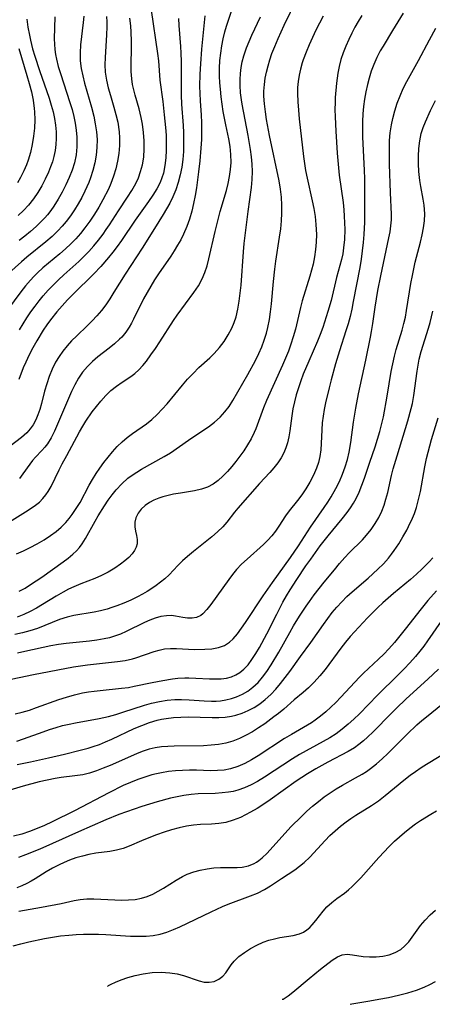
# Model space of a CAD drawing. Extents: x 1761544 to 1769746, y 3214722 to 3215715.
# Drawn here: x 1764366 to 1764461, y 3215113 to 3215341 of the extents above; entities that cross this region are included whole.
import ezdxf

# ---------------------------------------------------------------- set-up
doc = ezdxf.new("R2010")
doc.units = 0

msp = doc.modelspace()

# ---------------------------------------------------------------- linework, layer by layer
at = {"layer": 'Unknown_Line_Type', "color": 0}
for points in [[(1764360.73, 3215223.14, 1850), (1764366.94, 3215226.98, 1850), (1764368.22, 3215227.81, 1850), (1764369.21, 3215228.51, 1850), (1764370.13, 3215229.24, 1850), (1764370.96, 3215230.05, 1850), (1764371.63, 3215230.88, 1850), (1764372.16, 3215231.67, 1850), (1764372.83, 3215232.85, 1850), (1764374.73, 3215236.72, 1850), (1764375.41, 3215238.03, 1850), (1764376.48, 3215239.97, 1850), (1764379.4, 3215245.44, 1850), (1764380.18, 3215246.78, 1850), (1764380.87, 3215247.89, 1850), (1764382.33, 3215250.04, 1850), (1764383.28, 3215251.32, 1850), (1764384.28, 3215252.55, 1850), (1764385.43, 3215253.81, 1850), (1764386.66, 3215254.96, 1850), (1764387.93, 3215255.97, 1850), (1764389.25, 3215256.88, 1850), (1764391.23, 3215258.2, 1850), (1764392.17, 3215258.92, 1850), (1764393.1, 3215259.79, 1850), (1764393.98, 3215260.76, 1850), (1764394.82, 3215261.79, 1850), (1764395.88, 3215263.21, 1850), (1764396.91, 3215264.69, 1850), (1764397.92, 3215266.21, 1850), (1764401.06, 3215271.1, 1850), (1764401.94, 3215272.38, 1850), (1764405.79, 3215277.61, 1850), (1764406.82, 3215279.14, 1850), (1764407.7, 3215280.74, 1850), (1764408.33, 3215282.22, 1850), (1764408.83, 3215283.76, 1850), (1764409.26, 3215285.34, 1850), (1764410.73, 3215291.69, 1850), (1764411.86, 3215296.28, 1850), (1764413.3, 3215301.14, 1850), (1764413.7, 3215302.74, 1850), (1764414.03, 3215304.36, 1850), (1764414.26, 3215305.97, 1850), (1764414.38, 3215307.6, 1850), (1764414.34, 3215309.45, 1850), (1764414.14, 3215311.28, 1850), (1764413.84, 3215313.09, 1850), (1764413.13, 3215316.27, 1850), (1764412.83, 3215317.81, 1850), (1764412.56, 3215319.38, 1850), (1764412.09, 3215322.73, 1850), (1764411.9, 3215324.51, 1850), (1764411.78, 3215326, 1850), (1764411.71, 3215327.49, 1850), (1764411.71, 3215329.32, 1850), (1764411.81, 3215331.15, 1850), (1764411.99, 3215332.82, 1850), (1764412.23, 3215334.48, 1850), (1764412.55, 3215336.14, 1850), (1764412.95, 3215337.77, 1850), (1764413.32, 3215339.07, 1850), (1764416.44, 3215348.61, 1850)], [(1764365.49, 3215208.72, 1854), (1764366.82, 3215209.42, 1854), (1764368.12, 3215210.21, 1854), (1764370.67, 3215211.92, 1854), (1764375.6, 3215215.44, 1854), (1764376.75, 3215216.33, 1854), (1764377.84, 3215217.23, 1854), (1764378.67, 3215217.99, 1854), (1764379.39, 3215218.76, 1854), (1764380.03, 3215219.59, 1854), (1764380.8, 3215220.85, 1854), (1764383, 3215224.87, 1854), (1764383.68, 3215226.05, 1854), (1764385.15, 3215228.4, 1854), (1764386.01, 3215229.67, 1854), (1764386.93, 3215230.9, 1854), (1764387.89, 3215232.09, 1854), (1764389.17, 3215233.48, 1854), (1764390.56, 3215234.73, 1854), (1764391.56, 3215235.49, 1854), (1764392.61, 3215236.18, 1854), (1764393.69, 3215236.84, 1854), (1764398.93, 3215239.74, 1854), (1764400.37, 3215240.63, 1854), (1764404.57, 3215243.56, 1854), (1764407.63, 3215245.58, 1854), (1764409.13, 3215246.61, 1854), (1764410.57, 3215247.7, 1854), (1764411.82, 3215248.81, 1854), (1764412.95, 3215250.04, 1854), (1764413.91, 3215251.32, 1854), (1764414.77, 3215252.68, 1854), (1764418.27, 3215258.71, 1854), (1764419.99, 3215261.88, 1854), (1764420.77, 3215263.5, 1854), (1764421.45, 3215265.05, 1854), (1764422.04, 3215266.62, 1854), (1764422.55, 3215268.23, 1854), (1764422.87, 3215269.55, 1854), (1764423.22, 3215271.35, 1854), (1764423.49, 3215273.17, 1854), (1764423.71, 3215275.01, 1854), (1764424.16, 3215280.15, 1854), (1764424.47, 3215282.97, 1854), (1764424.72, 3215284.84, 1854), (1764425.58, 3215290.4, 1854), (1764425.82, 3215292.25, 1854), (1764426.01, 3215294.11, 1854), (1764426.1, 3215295.93, 1854), (1764426.1, 3215297.75, 1854), (1764426, 3215299.57, 1854), (1764425.77, 3215301.46, 1854), (1764425.45, 3215303.34, 1854), (1764423.26, 3215313.84, 1854), (1764422.58, 3215317.49, 1854), (1764422.31, 3215319.3, 1854), (1764422.1, 3215321.1, 1854), (1764421.97, 3215322.88, 1854), (1764421.96, 3215324.06, 1854), (1764422.05, 3215325.55, 1854), (1764422.26, 3215327.04, 1854), (1764422.55, 3215328.47, 1854), (1764422.91, 3215329.89, 1854), (1764423.33, 3215331.31, 1854), (1764423.81, 3215332.72, 1854), (1764424.45, 3215334.38, 1854), (1764425.24, 3215336.22, 1854), (1764426.66, 3215339.26, 1854), (1764429.57, 3215345.35, 1854)], [(1764444.58, 3215341.48, 1858), (1764443.74, 3215340.15, 1858), (1764442.95, 3215338.78, 1858), (1764442.22, 3215337.4, 1858), (1764441.54, 3215335.98, 1858), (1764440.86, 3215334.45, 1858), (1764440.25, 3215332.9, 1858), (1764439.73, 3215331.34, 1858), (1764439.29, 3215329.77, 1858), (1764438.98, 3215328.2, 1858), (1764438.71, 3215325.87, 1858), (1764438.42, 3215322.59, 1858), (1764438.37, 3215321.42, 1858), (1764438.34, 3215319.8, 1858), (1764438.37, 3215318.16, 1858), (1764438.52, 3215314.84, 1858), (1764438.85, 3215309.76, 1858), (1764439.14, 3215306.36, 1858), (1764439.34, 3215304.66, 1858), (1764440.22, 3215298.37, 1858), (1764440.4, 3215296.7, 1858), (1764440.51, 3215295.18, 1858), (1764440.58, 3215293.67, 1858), (1764440.6, 3215292.15, 1858), (1764440.53, 3215289.81, 1858), (1764440.34, 3215287.92, 1858), (1764440.13, 3215286.55, 1858), (1764439.85, 3215285.2, 1858), (1764439.5, 3215283.83, 1858), (1764438.74, 3215281.09, 1858), (1764437.44, 3215275.79, 1858), (1764436.73, 3215273.25, 1858), (1764435.96, 3215270.75, 1858), (1764435.55, 3215269.51, 1858), (1764434.96, 3215267.94, 1858), (1764434.32, 3215266.38, 1858), (1764432.31, 3215261.79, 1858), (1764431.04, 3215258.74, 1858), (1764430.45, 3215257.2, 1858), (1764429.91, 3215255.61, 1858), (1764429.42, 3215254, 1858), (1764428.99, 3215252.39, 1858), (1764428.63, 3215250.79, 1858), (1764428.36, 3215249.18, 1858), (1764427.93, 3215245.66, 1858), (1764427.72, 3215244.27, 1858), (1764427.41, 3215242.92, 1858), (1764427.02, 3215241.74, 1858), (1764426.52, 3215240.59, 1858), (1764425.92, 3215239.49, 1858), (1764425.14, 3215238.31, 1858), (1764424.27, 3215237.18, 1858), (1764423.34, 3215236.1, 1858), (1764420.92, 3215233.52, 1858), (1764415.94, 3215227.85, 1858), (1764415.15, 3215226.9, 1858), (1764413.38, 3215224.6, 1858), (1764412.47, 3215223.56, 1858), (1764411.25, 3215222.39, 1858), (1764409.93, 3215221.25, 1858), (1764405.71, 3215217.88, 1858), (1764404.32, 3215216.71, 1858), (1764403.18, 3215215.66, 1858), (1764402.07, 3215214.58, 1858), (1764400.05, 3215212.49, 1858), (1764399.06, 3215211.54, 1858), (1764398.12, 3215210.74, 1858), (1764397.12, 3215210, 1858), (1764396.08, 3215209.3, 1858), (1764395.01, 3215208.63, 1858), (1764393.92, 3215207.99, 1858), (1764392.79, 3215207.38, 1858), (1764391.23, 3215206.62, 1858), (1764389.64, 3215205.93, 1858), (1764388.02, 3215205.3, 1858), (1764386.89, 3215204.91, 1858), (1764385.75, 3215204.56, 1858), (1764384.26, 3215204.18, 1858), (1764382.75, 3215203.87, 1858), (1764378.09, 3215203.05, 1858), (1764376.55, 3215202.69, 1858), (1764374.81, 3215202.13, 1858), (1764369.66, 3215200.09, 1858), (1764367.9, 3215199.5, 1858), (1764366.22, 3215199.06, 1858), (1764364.5, 3215198.72, 1858)], [(1764454.09, 3215342.01, 1860), (1764451.62, 3215338.08, 1860), (1764449.44, 3215334.47, 1860), (1764448.8, 3215333.33, 1860), (1764448.04, 3215331.8, 1860), (1764447.34, 3215330.24, 1860), (1764446.74, 3215328.66, 1860), (1764446.23, 3215327.06, 1860), (1764445.84, 3215325.56, 1860), (1764445.46, 3215323.9, 1860), (1764445.16, 3215322.22, 1860), (1764444.91, 3215320.52, 1860), (1764444.75, 3215318.81, 1860), (1764444.68, 3215317.02, 1860), (1764444.68, 3215315.23, 1860), (1764444.73, 3215313.42, 1860), (1764445.11, 3215305.84, 1860), (1764445.16, 3215303.85, 1860), (1764445.14, 3215293.84, 1860), (1764445.04, 3215291.01, 1860), (1764444.87, 3215289.1, 1860), (1764444.64, 3215287.19, 1860), (1764444.36, 3215285.29, 1860), (1764444.05, 3215283.4, 1860), (1764442.58, 3215275.5, 1860), (1764442.23, 3215273.78, 1860), (1764441.83, 3215272.08, 1860), (1764441.37, 3215270.38, 1860), (1764440.89, 3215268.79, 1860), (1764439.37, 3215264.14, 1860), (1764438.49, 3215261.16, 1860), (1764437.47, 3215257.43, 1860), (1764437, 3215255.57, 1860), (1764436.19, 3215252.14, 1860), (1764435.87, 3215250.59, 1860), (1764435.6, 3215249.04, 1860), (1764435.41, 3215247.49, 1860), (1764435.3, 3215245.91, 1860), (1764435.17, 3215242.77, 1860), (1764435.05, 3215241.26, 1860), (1764434.84, 3215239.77, 1860), (1764434.52, 3215238.4, 1860), (1764434.09, 3215237.07, 1860), (1764433.4, 3215235.43, 1860), (1764432.58, 3215233.84, 1860), (1764431.65, 3215232.31, 1860), (1764430.69, 3215230.92, 1860), (1764429.68, 3215229.59, 1860), (1764427.79, 3215227.25, 1860), (1764426.93, 3215226.08, 1860), (1764425.4, 3215223.69, 1860), (1764424.63, 3215222.56, 1860), (1764423.78, 3215221.45, 1860), (1764422.86, 3215220.45, 1860), (1764421.87, 3215219.49, 1860), (1764418.05, 3215216.11, 1860), (1764416.81, 3215214.94, 1860), (1764415.63, 3215213.7, 1860), (1764414.7, 3215212.57, 1860), (1764413.82, 3215211.41, 1860), (1764409.7, 3215205.64, 1860), (1764408.79, 3215204.43, 1860), (1764407.83, 3215203.44, 1860), (1764407.36, 3215203.1, 1860), (1764406.4, 3215202.65, 1860), (1764405.37, 3215202.45, 1860), (1764404.32, 3215202.44, 1860), (1764403.27, 3215202.58, 1860), (1764401.55, 3215202.95, 1860), (1764400.65, 3215203.06, 1860), (1764399.45, 3215203.03, 1860), (1764398.18, 3215202.82, 1860), (1764396.87, 3215202.45, 1860), (1764395.64, 3215201.99, 1860), (1764394.4, 3215201.45, 1860), (1764390.17, 3215199.35, 1860), (1764388.86, 3215198.77, 1860), (1764387.5, 3215198.29, 1860), (1764386.32, 3215197.95, 1860), (1764385.11, 3215197.69, 1860), (1764383.42, 3215197.39, 1860), (1764381.71, 3215197.17, 1860), (1764376.33, 3215196.65, 1860), (1764374.52, 3215196.41, 1860), (1764372.79, 3215196.07, 1860), (1764366.79, 3215194.8, 1860), (1764365.1, 3215194.39, 1860)], [(1764395.91, 3215342.72, 1844), (1764397.4, 3215332.73, 1844), (1764397.6, 3215331.03, 1844), (1764397.96, 3215326.62, 1844), (1764398.61, 3215321.66, 1844), (1764398.96, 3215318.61, 1844), (1764399.25, 3215315.63, 1844), (1764399.37, 3215313.88, 1844), (1764399.43, 3215312.14, 1844), (1764399.43, 3215310.41, 1844), (1764399.34, 3215308.7, 1844), (1764399.12, 3215306.89, 1844), (1764398.75, 3215305.14, 1844), (1764398.42, 3215304.05, 1844), (1764398.01, 3215303, 1844), (1764397.26, 3215301.5, 1844), (1764396.35, 3215300.02, 1844), (1764395.35, 3215298.58, 1844), (1764392.26, 3215294.31, 1844), (1764389.09, 3215289.58, 1844), (1764388.12, 3215288.24, 1844), (1764387.11, 3215286.93, 1844), (1764386.06, 3215285.64, 1844), (1764384.29, 3215283.62, 1844), (1764382.66, 3215281.91, 1844), (1764377.93, 3215277.23, 1844), (1764376.63, 3215275.89, 1844), (1764375.36, 3215274.53, 1844), (1764374.14, 3215273.13, 1844), (1764372.69, 3215271.3, 1844), (1764371.84, 3215270.12, 1844), (1764371.03, 3215268.92, 1844), (1764369.51, 3215266.46, 1844), (1764368.59, 3215264.86, 1844), (1764367.74, 3215263.23, 1844), (1764366.98, 3215261.56, 1844), (1764366.41, 3215260.22, 1844), (1764365.38, 3215257.49, 1844)], [(1764385.61, 3215341.24, 1840), (1764385.68, 3215340.05, 1840), (1764385.7, 3215338.87, 1840), (1764385.65, 3215337.03, 1840), (1764385.3, 3215331.78, 1840), (1764385.27, 3215330.09, 1840), (1764385.35, 3215328.41, 1840), (1764385.61, 3215326.61, 1840), (1764386.01, 3215324.82, 1840), (1764386.51, 3215323.04, 1840), (1764387.33, 3215320.38, 1840), (1764387.8, 3215318.63, 1840), (1764388.2, 3215316.87, 1840), (1764388.54, 3215314.64, 1840), (1764388.63, 3215313.29, 1840), (1764388.61, 3215311.48, 1840), (1764388.45, 3215309.69, 1840), (1764388.16, 3215307.91, 1840), (1764387.76, 3215306.15, 1840), (1764387.24, 3215304.41, 1840), (1764386.61, 3215302.71, 1840), (1764386.05, 3215301.46, 1840), (1764384.77, 3215298.97, 1840), (1764383.83, 3215297.31, 1840), (1764382.83, 3215295.67, 1840), (1764381.76, 3215294.07, 1840), (1764380.63, 3215292.51, 1840), (1764379.6, 3215291.24, 1840), (1764378.52, 3215290.01, 1840), (1764377.37, 3215288.83, 1840), (1764376.13, 3215287.67, 1840), (1764374.85, 3215286.55, 1840), (1764370.95, 3215283.26, 1840), (1764369.69, 3215282.11, 1840), (1764368.85, 3215281.28, 1840), (1764368.05, 3215280.42, 1840), (1764366.93, 3215279.13, 1840), (1764365.86, 3215277.78, 1840), (1764361.45, 3215271.82, 1840)], [(1764402.2, 3215340.78, 1846), (1764402.3, 3215339.18, 1846), (1764402.7, 3215334.38, 1846), (1764402.8, 3215332.78, 1846), (1764402.85, 3215330.87, 1846), (1764402.83, 3215325.82, 1846), (1764402.87, 3215323.12, 1846), (1764402.96, 3215321.07, 1846), (1764403.32, 3215316.12, 1846), (1764403.41, 3215314.54, 1846), (1764403.43, 3215312.02, 1846), (1764403.37, 3215310.16, 1846), (1764403.22, 3215308.32, 1846), (1764402.98, 3215306.49, 1846), (1764402.64, 3215304.73, 1846), (1764402.19, 3215303, 1846), (1764401.63, 3215301.31, 1846), (1764400.95, 3215299.67, 1846), (1764400.21, 3215298.18, 1846), (1764398.72, 3215295.58, 1846), (1764396.73, 3215292.37, 1846), (1764393.84, 3215287.84, 1846), (1764389.91, 3215281.84, 1846), (1764387.35, 3215277.64, 1846), (1764386.37, 3215276.1, 1846), (1764385.43, 3215274.77, 1846), (1764384.43, 3215273.48, 1846), (1764383.39, 3215272.23, 1846), (1764382.29, 3215271.03, 1846), (1764381.16, 3215269.87, 1846), (1764378.75, 3215267.61, 1846), (1764377.58, 3215266.46, 1846), (1764376.53, 3215265.31, 1846), (1764375.55, 3215264.1, 1846), (1764374.66, 3215262.83, 1846), (1764373.86, 3215261.51, 1846), (1764373.07, 3215259.91, 1846), (1764372.4, 3215258.25, 1846), (1764371.82, 3215256.55, 1846), (1764371.32, 3215254.84, 1846), (1764370.59, 3215252, 1846), (1764370.21, 3215250.62, 1846), (1764369.79, 3215249.38, 1846), (1764369.29, 3215248.21, 1846), (1764368.7, 3215247.1, 1846), (1764368.01, 3215246.11, 1846), (1764367.21, 3215245.21, 1846), (1764365.99, 3215244.11, 1846), (1764362.11, 3215241.13, 1846)], [(1764380.38, 3215341.33, 1838), (1764380.25, 3215339.93, 1838), (1764379.65, 3215334.77, 1838), (1764379.54, 3215332.89, 1838), (1764379.58, 3215331.03, 1838), (1764379.78, 3215329.31, 1838), (1764380.13, 3215327.6, 1838), (1764380.56, 3215325.9, 1838), (1764382.17, 3215320.34, 1838), (1764382.68, 3215318.28, 1838), (1764383.04, 3215316.48, 1838), (1764383.32, 3215314.67, 1838), (1764383.45, 3215312.86, 1838), (1764383.42, 3215311.08, 1838), (1764383.23, 3215309.29, 1838), (1764382.91, 3215307.52, 1838), (1764382.48, 3215305.76, 1838), (1764381.94, 3215304.03, 1838), (1764381.55, 3215303.01, 1838), (1764380.65, 3215300.96, 1838), (1764379.91, 3215299.5, 1838), (1764379.11, 3215298.07, 1838), (1764378.25, 3215296.67, 1838), (1764377.32, 3215295.31, 1838), (1764376.34, 3215294.01, 1838), (1764375.4, 3215292.9, 1838), (1764374.42, 3215291.84, 1838), (1764373.06, 3215290.55, 1838), (1764371.63, 3215289.31, 1838), (1764367.23, 3215285.73, 1838), (1764365.99, 3215284.68, 1838), (1764362.31, 3215281.4, 1838)], [(1764364.86, 3215217.32, 1852), (1764366.44, 3215218.01, 1852), (1764368, 3215218.76, 1852), (1764369.63, 3215219.61, 1852), (1764371.21, 3215220.53, 1852), (1764372.73, 3215221.52, 1852), (1764373.98, 3215222.46, 1852), (1764375.16, 3215223.47, 1852), (1764376.25, 3215224.57, 1852), (1764377, 3215225.45, 1852), (1764377.7, 3215226.37, 1852), (1764378.64, 3215227.75, 1852), (1764379.52, 3215229.18, 1852), (1764381.65, 3215233.12, 1852), (1764382.41, 3215234.47, 1852), (1764383.23, 3215235.8, 1852), (1764384.1, 3215237.1, 1852), (1764385.02, 3215238.36, 1852), (1764386, 3215239.63, 1852), (1764387.02, 3215240.85, 1852), (1764388.1, 3215242.03, 1852), (1764389.23, 3215243.13, 1852), (1764390.42, 3215244.13, 1852), (1764391.66, 3215245.05, 1852), (1764394.83, 3215247.28, 1852), (1764396.1, 3215248.32, 1852), (1764397.31, 3215249.46, 1852), (1764398.48, 3215250.67, 1852), (1764399.61, 3215251.94, 1852), (1764403.14, 3215256.19, 1852), (1764404.34, 3215257.59, 1852), (1764405.59, 3215258.93, 1852), (1764406.95, 3215260.27, 1852), (1764409.45, 3215262.54, 1852), (1764410.5, 3215263.56, 1852), (1764411.68, 3215264.88, 1852), (1764412.75, 3215266.3, 1852), (1764413.71, 3215267.8, 1852), (1764414.54, 3215269.38, 1852), (1764415.08, 3215270.66, 1852), (1764415.53, 3215271.99, 1852), (1764415.96, 3215273.76, 1852), (1764416.26, 3215275.57, 1852), (1764416.49, 3215277.43, 1852), (1764416.67, 3215279.32, 1852), (1764417.24, 3215286.96, 1852), (1764417.42, 3215288.87, 1852), (1764418.32, 3215296.32, 1852), (1764419.05, 3215301.85, 1852), (1764419.22, 3215303.69, 1852), (1764419.3, 3215305.53, 1852), (1764419.24, 3215307.22, 1852), (1764419.09, 3215308.9, 1852), (1764418.87, 3215310.59, 1852), (1764418.32, 3215313.79, 1852), (1764416.94, 3215321.08, 1852), (1764416.78, 3215322.02, 1852), (1764416.57, 3215323.67, 1852), (1764416.45, 3215325.33, 1852), (1764416.45, 3215326.72, 1852), (1764416.54, 3215328.1, 1852), (1764416.71, 3215329.48, 1852), (1764416.97, 3215330.83, 1852), (1764417.31, 3215332.17, 1852), (1764417.92, 3215334.03, 1852), (1764418.51, 3215335.52, 1852), (1764419.17, 3215337, 1852), (1764421.15, 3215341.17, 1852)], [(1764435.61, 3215341.34, 1856), (1764433.95, 3215338.11, 1856), (1764433.14, 3215336.43, 1856), (1764432.39, 3215334.73, 1856), (1764431.68, 3215333.02, 1856), (1764431.04, 3215331.29, 1856), (1764430.8, 3215330.56, 1856), (1764430.4, 3215329.15, 1856), (1764430.08, 3215327.72, 1856), (1764429.86, 3215326.28, 1856), (1764429.74, 3215324.9, 1856), (1764429.71, 3215323.5, 1856), (1764429.76, 3215321.58, 1856), (1764429.9, 3215319.64, 1856), (1764430.08, 3215317.7, 1856), (1764431.07, 3215308.96, 1856), (1764431.29, 3215307.36, 1856), (1764431.55, 3215305.76, 1856), (1764431.9, 3215304, 1856), (1764433.1, 3215298.74, 1856), (1764433.46, 3215296.99, 1856), (1764433.75, 3215295.16, 1856), (1764433.96, 3215293.32, 1856), (1764434.03, 3215292.14, 1856), (1764434.06, 3215290.95, 1856), (1764434, 3215289.23, 1856), (1764433.85, 3215287.52, 1856), (1764433.61, 3215285.82, 1856), (1764433.28, 3215284.13, 1856), (1764432.56, 3215281.39, 1856), (1764430.8, 3215275.71, 1856), (1764430.37, 3215274.14, 1856), (1764429.21, 3215269.15, 1856), (1764428.73, 3215267.34, 1856), (1764428.2, 3215265.68, 1856), (1764427.6, 3215264.04, 1856), (1764426.25, 3215260.8, 1856), (1764422.56, 3215252.68, 1856), (1764421.84, 3215250.97, 1856), (1764420.06, 3215246.16, 1856), (1764419.69, 3215245.28, 1856), (1764418.99, 3215243.83, 1856), (1764418.19, 3215242.43, 1856), (1764417.31, 3215241.07, 1856), (1764416.42, 3215239.81, 1856), (1764415.5, 3215238.59, 1856), (1764414.53, 3215237.42, 1856), (1764413.53, 3215236.3, 1856), (1764412.5, 3215235.24, 1856), (1764411.39, 3215234.25, 1856), (1764410.21, 3215233.39, 1856), (1764408.93, 3215232.69, 1856), (1764407.57, 3215232.19, 1856), (1764405.93, 3215231.83, 1856), (1764402.69, 3215231.33, 1856), (1764401.12, 3215231.04, 1856), (1764399.58, 3215230.69, 1856), (1764398.64, 3215230.43, 1856), (1764397.72, 3215230.13, 1856), (1764396.58, 3215229.67, 1856), (1764395.53, 3215229.13, 1856), (1764394.58, 3215228.49, 1856), (1764393.65, 3215227.62, 1856), (1764392.92, 3215226.65, 1856), (1764392.41, 3215225.63, 1856), (1764392.16, 3215224.58, 1856), (1764392.17, 3215223.56, 1856), (1764392.35, 3215222.55, 1856), (1764392.57, 3215221.55, 1856), (1764392.73, 3215220.59, 1856), (1764392.71, 3215219.63, 1856), (1764392.49, 3215218.84, 1856), (1764392.1, 3215218.07, 1856), (1764391.56, 3215217.3, 1856), (1764390.79, 3215216.48, 1856), (1764389.89, 3215215.68, 1856), (1764388.89, 3215214.91, 1856), (1764387.51, 3215213.96, 1856), (1764386.03, 3215213.07, 1856), (1764384.46, 3215212.27, 1856), (1764382.91, 3215211.6, 1856), (1764379.72, 3215210.38, 1856), (1764378.12, 3215209.72, 1856), (1764376.86, 3215209.12, 1856), (1764375.62, 3215208.47, 1856), (1764374.02, 3215207.55, 1856), (1764370.87, 3215205.6, 1856), (1764369.45, 3215204.76, 1856), (1764368.01, 3215203.97, 1856), (1764366.54, 3215203.27, 1856), (1764365.02, 3215202.68, 1856)], [(1764367.24, 3215340.68, 1834), (1764367.5, 3215338.81, 1834), (1764367.84, 3215336.95, 1834), (1764368.09, 3215335.79, 1834), (1764368.58, 3215333.83, 1834), (1764369.07, 3215332.14, 1834), (1764370.16, 3215328.79, 1834), (1764372.37, 3215322.41, 1834), (1764372.86, 3215320.84, 1834), (1764373.28, 3215319.25, 1834), (1764373.6, 3215317.73, 1834), (1764373.83, 3215316.2, 1834), (1764373.97, 3215314.67, 1834), (1764374, 3215313.14, 1834), (1764373.93, 3215311.74, 1834), (1764373.76, 3215310.36, 1834), (1764373.48, 3215309, 1834), (1764373.14, 3215307.77, 1834), (1764372.72, 3215306.56, 1834), (1764372.24, 3215305.37, 1834), (1764371.5, 3215303.77, 1834), (1764370.68, 3215302.2, 1834), (1764369.77, 3215300.68, 1834), (1764368.75, 3215299.19, 1834), (1764367.63, 3215297.78, 1834), (1764366.46, 3215296.55, 1834), (1764365.21, 3215295.39, 1834)], [(1764373.72, 3215341.23, 1836), (1764373.58, 3215336.12, 1836), (1764373.6, 3215334.89, 1836), (1764373.7, 3215333.66, 1836), (1764373.85, 3215332.54, 1836), (1764374.08, 3215331.41, 1836), (1764374.49, 3215329.76, 1836), (1764374.98, 3215328.11, 1836), (1764377.19, 3215321.47, 1836), (1764377.68, 3215319.79, 1836), (1764378.06, 3215318.22, 1836), (1764378.36, 3215316.64, 1836), (1764378.6, 3215315.05, 1836), (1764378.75, 3215313.47, 1836), (1764378.8, 3215312.33, 1836), (1764378.78, 3215311.2, 1836), (1764378.59, 3215309.35, 1836), (1764378.21, 3215307.52, 1836), (1764377.68, 3215305.8, 1836), (1764377.03, 3215304.11, 1836), (1764376.26, 3215302.41, 1836), (1764375.42, 3215300.73, 1836), (1764374.5, 3215299.1, 1836), (1764373.49, 3215297.52, 1836), (1764372.76, 3215296.5, 1836), (1764371.99, 3215295.52, 1836), (1764371.4, 3215294.85, 1836), (1764370.41, 3215293.81, 1836), (1764369.37, 3215292.81, 1836), (1764368.11, 3215291.7, 1836), (1764366.81, 3215290.63, 1836), (1764365.5, 3215289.62, 1836)], [(1764408.29, 3215341.43, 1848), (1764407.56, 3215333.74, 1848), (1764407.29, 3215330.35, 1848), (1764407.16, 3215328.01, 1848), (1764407.11, 3215325.24, 1848), (1764407.15, 3215323.54, 1848), (1764407.24, 3215321.85, 1848), (1764407.47, 3215318.48, 1848), (1764407.56, 3215316.79, 1848), (1764407.58, 3215314.83, 1848), (1764407.53, 3215312.87, 1848), (1764407.42, 3215310.9, 1848), (1764407.17, 3215308, 1848), (1764406.87, 3215305.42, 1848), (1764406.36, 3215301.76, 1848), (1764406.06, 3215299.94, 1848), (1764405.7, 3215298.13, 1848), (1764405.28, 3215296.35, 1848), (1764404.76, 3215294.55, 1848), (1764404.14, 3215292.8, 1848), (1764403.4, 3215291.09, 1848), (1764402.74, 3215289.78, 1848), (1764402.02, 3215288.49, 1848), (1764401.25, 3215287.24, 1848), (1764400.44, 3215286, 1848), (1764397.64, 3215281.92, 1848), (1764396.73, 3215280.55, 1848), (1764395.83, 3215279.09, 1848), (1764394.98, 3215277.61, 1848), (1764394.18, 3215276.12, 1848), (1764391.89, 3215271.46, 1848), (1764391.39, 3215270.52, 1848), (1764390.86, 3215269.61, 1848), (1764390.06, 3215268.42, 1848), (1764389.15, 3215267.33, 1848), (1764388.65, 3215266.81, 1848), (1764387.47, 3215265.74, 1848), (1764386.21, 3215264.73, 1848), (1764383.62, 3215262.73, 1848), (1764382.36, 3215261.67, 1848), (1764381.2, 3215260.53, 1848), (1764380.12, 3215259.23, 1848), (1764379.18, 3215257.82, 1848), (1764378.34, 3215256.32, 1848), (1764377.58, 3215254.76, 1848), (1764376.86, 3215253.17, 1848), (1764374.33, 3215247.24, 1848), (1764373.61, 3215245.63, 1848), (1764372.85, 3215244.09, 1848), (1764371.98, 3215242.69, 1848), (1764371.36, 3215241.89, 1848), (1764370.71, 3215241.14, 1848), (1764369.23, 3215239.59, 1848), (1764368.54, 3215238.82, 1848), (1764367.89, 3215238.02, 1848), (1764366.34, 3215235.78, 1848), (1764365.55, 3215234.7, 1848)], [(1764365.58, 3215268.96, 1842), (1764366.4, 3215270.38, 1842), (1764367.27, 3215271.76, 1842), (1764368.19, 3215273.12, 1842), (1764369.15, 3215274.45, 1842), (1764370.06, 3215275.66, 1842), (1764371.02, 3215276.83, 1842), (1764372.15, 3215278.1, 1842), (1764373.32, 3215279.32, 1842), (1764374.53, 3215280.51, 1842), (1764375.78, 3215281.67, 1842), (1764379.21, 3215284.74, 1842), (1764380.31, 3215285.8, 1842), (1764381.52, 3215287.05, 1842), (1764382.67, 3215288.35, 1842), (1764383.78, 3215289.68, 1842), (1764384.83, 3215291.06, 1842), (1764385.57, 3215292.11, 1842), (1764386.3, 3215293.18, 1842), (1764388.39, 3215296.45, 1842), (1764390.5, 3215299.57, 1842), (1764391.5, 3215301.13, 1842), (1764392.39, 3215302.74, 1842), (1764392.99, 3215304.09, 1842), (1764393.5, 3215305.48, 1842), (1764393.93, 3215307.04, 1842), (1764394.23, 3215308.86, 1842), (1764394.35, 3215310.73, 1842), (1764394.32, 3215312.62, 1842), (1764394.18, 3215314.52, 1842), (1764393.92, 3215316.42, 1842), (1764393.62, 3215318.01, 1842), (1764393.14, 3215320, 1842), (1764392.23, 3215323.13, 1842), (1764391.83, 3215324.69, 1842), (1764391.64, 3215325.61, 1842), (1764391.44, 3215326.91, 1842), (1764391.32, 3215328.62, 1842), (1764391.31, 3215330.35, 1842), (1764391.4, 3215333.85, 1842), (1764391.4, 3215335.62, 1842), (1764391.31, 3215337.63, 1842), (1764391.2, 3215339.11, 1842), (1764391.02, 3215340.88, 1842)], [(1764362.13, 3215188.05, 1862), (1764368.75, 3215189.47, 1862), (1764378.01, 3215191.26, 1862), (1764381.26, 3215191.71, 1862), (1764388.16, 3215192.44, 1862), (1764389.94, 3215192.71, 1862), (1764391.66, 3215193.09, 1862), (1764392.39, 3215193.3, 1862), (1764396.61, 3215194.78, 1862), (1764397.78, 3215195.11, 1862), (1764398.97, 3215195.35, 1862), (1764400.37, 3215195.47, 1862), (1764401.79, 3215195.46, 1862), (1764405.91, 3215195.26, 1862), (1764408.34, 3215195.28, 1862), (1764409.94, 3215195.4, 1862), (1764411.45, 3215195.67, 1862), (1764412.84, 3215196.19, 1862), (1764413.98, 3215196.93, 1862), (1764414.86, 3215197.73, 1862), (1764415.86, 3215198.86, 1862), (1764416.8, 3215200.12, 1862), (1764417.73, 3215201.46, 1862), (1764421.8, 3215207.59, 1862), (1764423.93, 3215210.7, 1862), (1764428.07, 3215216.43, 1862), (1764429.91, 3215219.16, 1862), (1764432.69, 3215223.46, 1862), (1764435.87, 3215227.99, 1862), (1764436.7, 3215229.22, 1862), (1764437.5, 3215230.47, 1862), (1764438.58, 3215232.37, 1862), (1764439.38, 3215233.99, 1862), (1764440.09, 3215235.65, 1862), (1764440.72, 3215237.34, 1862), (1764441.24, 3215239.05, 1862), (1764441.65, 3215240.79, 1862), (1764442, 3215242.97, 1862), (1764442.59, 3215247.66, 1862), (1764443.13, 3215250.92, 1862), (1764443.77, 3215254.18, 1862), (1764445.47, 3215262.02, 1862), (1764446.52, 3215267.28, 1862), (1764446.77, 3215268.58, 1862), (1764447.08, 3215270.46, 1862), (1764447.63, 3215274.24, 1862), (1764448.25, 3215278.04, 1862), (1764448.92, 3215281.44, 1862), (1764450.8, 3215290.19, 1862), (1764451.07, 3215291.59, 1862), (1764451.27, 3215292.99, 1862), (1764451.39, 3215294.38, 1862), (1764451.4, 3215295.67, 1862), (1764451.15, 3215300.61, 1862), (1764450.94, 3215307.17, 1862), (1764450.9, 3215310.84, 1862), (1764450.97, 3215312.67, 1862), (1764451.11, 3215314.47, 1862), (1764451.37, 3215316.25, 1862), (1764451.69, 3215317.74, 1862), (1764452.16, 3215319.51, 1862), (1764452.71, 3215321.26, 1862), (1764453.36, 3215322.99, 1862), (1764454.1, 3215324.68, 1862), (1764454.92, 3215326.25, 1862), (1764457.65, 3215331.09, 1862), (1764460.2, 3215335.92, 1862), (1764461.64, 3215338.56, 1862)], [(1764365.38, 3215333.91, 1832), (1764367.27, 3215327.7, 1832), (1764367.81, 3215325.8, 1832), (1764368.29, 3215323.89, 1832), (1764368.68, 3215321.98, 1832), (1764368.94, 3215320.07, 1832), (1764369.01, 3215319.3, 1832), (1764369.05, 3215317.41, 1832), (1764368.97, 3215315.52, 1832), (1764368.77, 3215313.63, 1832), (1764368.48, 3215311.77, 1832), (1764368.07, 3215309.93, 1832), (1764367.53, 3215308.14, 1832), (1764367.13, 3215307.05, 1832), (1764366.57, 3215305.7, 1832), (1764365.81, 3215304.16, 1832), (1764365.08, 3215302.87, 1832)], [(1764364.53, 3215180.39, 1864), (1764366.13, 3215180.77, 1864), (1764367.82, 3215181.27, 1864), (1764369.49, 3215181.84, 1864), (1764374.61, 3215183.68, 1864), (1764376.42, 3215184.26, 1864), (1764378.25, 3215184.78, 1864), (1764380.09, 3215185.21, 1864), (1764381.44, 3215185.45, 1864), (1764382.8, 3215185.65, 1864), (1764384.16, 3215185.8, 1864), (1764389.1, 3215186.28, 1864), (1764390.72, 3215186.5, 1864), (1764392.04, 3215186.74, 1864), (1764396.14, 3215187.6, 1864), (1764398.59, 3215188.08, 1864), (1764400.84, 3215188.46, 1864), (1764402.12, 3215188.62, 1864), (1764403.67, 3215188.69, 1864), (1764404.66, 3215188.69, 1864), (1764406.24, 3215188.64, 1864), (1764409.36, 3215188.48, 1864), (1764410.73, 3215188.44, 1864), (1764412.06, 3215188.49, 1864), (1764413.34, 3215188.65, 1864), (1764414.44, 3215188.94, 1864), (1764415.47, 3215189.37, 1864), (1764416.42, 3215189.94, 1864), (1764417.35, 3215190.71, 1864), (1764418.3, 3215191.73, 1864), (1764419.17, 3215192.89, 1864), (1764420.08, 3215194.27, 1864), (1764420.94, 3215195.73, 1864), (1764422.6, 3215198.82, 1864), (1764424.91, 3215203.39, 1864), (1764426.34, 3215206.13, 1864), (1764427.17, 3215207.58, 1864), (1764428.03, 3215209, 1864), (1764429.53, 3215211.36, 1864), (1764431.66, 3215214.53, 1864), (1764432.75, 3215216.1, 1864), (1764434.97, 3215219.16, 1864), (1764436.79, 3215221.48, 1864), (1764440.03, 3215225.4, 1864), (1764441.17, 3215226.85, 1864), (1764441.92, 3215227.9, 1864), (1764442.62, 3215228.96, 1864), (1764443.24, 3215230.06, 1864), (1764443.9, 3215231.51, 1864), (1764445.13, 3215234.78, 1864), (1764446.43, 3215238.42, 1864), (1764447.63, 3215241.97, 1864), (1764448.2, 3215243.76, 1864), (1764448.73, 3215245.56, 1864), (1764449.19, 3215247.38, 1864), (1764449.52, 3215248.89, 1864), (1764450.42, 3215253.66, 1864), (1764451.35, 3215259.35, 1864), (1764451.67, 3215261.16, 1864), (1764452.06, 3215262.94, 1864), (1764452.47, 3215264.45, 1864), (1764453.85, 3215268.93, 1864), (1764454.26, 3215270.44, 1864), (1764454.59, 3215271.93, 1864), (1764454.87, 3215273.44, 1864), (1764455.87, 3215279.64, 1864), (1764456.22, 3215281.54, 1864), (1764456.88, 3215284.56, 1864), (1764458.09, 3215289.19, 1864), (1764458.51, 3215290.93, 1864), (1764458.81, 3215292.54, 1864), (1764459.01, 3215294.16, 1864), (1764459.07, 3215295.77, 1864), (1764459.03, 3215296.76, 1864), (1764458.93, 3215297.74, 1864), (1764458.71, 3215299.17, 1864), (1764458.16, 3215302.02, 1864), (1764457.92, 3215303.46, 1864), (1764457.71, 3215305.53, 1864), (1764457.62, 3215307.3, 1864), (1764457.61, 3215309.08, 1864), (1764457.7, 3215310.85, 1864), (1764457.91, 3215312.6, 1864), (1764458.27, 3215314.32, 1864), (1764458.69, 3215315.67, 1864), (1764459.21, 3215317, 1864), (1764460.39, 3215319.62, 1864), (1764461.52, 3215321.93, 1864)], [(1764364.96, 3215174.11, 1866), (1764366.48, 3215174.6, 1866), (1764370.98, 3215176.27, 1866), (1764372.5, 3215176.79, 1866), (1764373.98, 3215177.25, 1866), (1764375.48, 3215177.66, 1866), (1764376.98, 3215178.02, 1866), (1764378.5, 3215178.34, 1866), (1764383.93, 3215179.32, 1866), (1764386.08, 3215179.77, 1866), (1764387.76, 3215180.23, 1866), (1764389.42, 3215180.75, 1866), (1764394.37, 3215182.4, 1866), (1764396.03, 3215182.87, 1866), (1764397.82, 3215183.27, 1866), (1764399.62, 3215183.55, 1866), (1764401.42, 3215183.7, 1866), (1764402.94, 3215183.72, 1866), (1764404.68, 3215183.64, 1866), (1764408.14, 3215183.37, 1866), (1764409.85, 3215183.3, 1866), (1764410.9, 3215183.32, 1866), (1764411.93, 3215183.4, 1866), (1764413.2, 3215183.59, 1866), (1764414.44, 3215183.89, 1866), (1764415.64, 3215184.29, 1866), (1764416.98, 3215184.9, 1866), (1764418.24, 3215185.65, 1866), (1764419.42, 3215186.53, 1866), (1764420.59, 3215187.62, 1866), (1764421.66, 3215188.83, 1866), (1764422.64, 3215190.13, 1866), (1764423.66, 3215191.69, 1866), (1764425.38, 3215194.64, 1866), (1764427.9, 3215199.17, 1866), (1764428.76, 3215200.67, 1866), (1764430.18, 3215202.93, 1866), (1764431.69, 3215205.2, 1866), (1764432.47, 3215206.32, 1866), (1764433.58, 3215207.82, 1866), (1764435.88, 3215210.77, 1866), (1764438.23, 3215213.65, 1866), (1764439.43, 3215215.05, 1866), (1764440.64, 3215216.42, 1866), (1764441.65, 3215217.5, 1866), (1764444.7, 3215220.55, 1866), (1764445.66, 3215221.62, 1866), (1764446.71, 3215222.91, 1866), (1764447.66, 3215224.27, 1866), (1764448.5, 3215225.69, 1866), (1764449.2, 3215227.18, 1866), (1764449.7, 3215228.52, 1866), (1764450.11, 3215229.91, 1866), (1764450.52, 3215231.49, 1866), (1764451.41, 3215235.36, 1866), (1764451.81, 3215236.89, 1866), (1764452.7, 3215239.95, 1866), (1764455.19, 3215247.99, 1866), (1764455.94, 3215250.81, 1866), (1764456.21, 3215252, 1866), (1764456.54, 3215253.85, 1866), (1764457.31, 3215259.43, 1866), (1764457.53, 3215260.82, 1866), (1764457.8, 3215262.2, 1866), (1764458.26, 3215264, 1866), (1764459.92, 3215269.34, 1866), (1764460.3, 3215270.65, 1866), (1764460.95, 3215273.3, 1866)], [(1764365.02, 3215168.69, 1868), (1764368.08, 3215169.28, 1868), (1764372.26, 3215170.2, 1868), (1764375.95, 3215171.06, 1868), (1764379.58, 3215171.98, 1868), (1764381.36, 3215172.47, 1868), (1764382.57, 3215172.83, 1868), (1764384, 3215173.33, 1868), (1764385.42, 3215173.9, 1868), (1764386.82, 3215174.53, 1868), (1764391.99, 3215176.97, 1868), (1764393.74, 3215177.71, 1868), (1764395.51, 3215178.37, 1868), (1764397.31, 3215178.91, 1868), (1764398.34, 3215179.15, 1868), (1764399.38, 3215179.34, 1868), (1764401.07, 3215179.55, 1868), (1764402.78, 3215179.65, 1868), (1764404.49, 3215179.67, 1868), (1764410.02, 3215179.51, 1868), (1764411.53, 3215179.53, 1868), (1764413.01, 3215179.62, 1868), (1764414.47, 3215179.83, 1868), (1764415.45, 3215180.05, 1868), (1764416.92, 3215180.53, 1868), (1764418.35, 3215181.14, 1868), (1764419.72, 3215181.87, 1868), (1764421.03, 3215182.71, 1868), (1764422.27, 3215183.67, 1868), (1764423.52, 3215184.82, 1868), (1764424.69, 3215186.06, 1868), (1764425.8, 3215187.38, 1868), (1764426.87, 3215188.75, 1868), (1764427.9, 3215190.15, 1868), (1764430.39, 3215193.63, 1868), (1764432.78, 3215196.87, 1868), (1764435.7, 3215201.03, 1868), (1764436.7, 3215202.39, 1868), (1764437.74, 3215203.73, 1868), (1764438.81, 3215205.01, 1868), (1764439.93, 3215206.25, 1868), (1764441.1, 3215207.44, 1868), (1764442.31, 3215208.57, 1868), (1764445.99, 3215211.69, 1868), (1764448.27, 3215213.73, 1868), (1764449.53, 3215214.99, 1868), (1764450.71, 3215216.32, 1868), (1764451.39, 3215217.2, 1868), (1764452.04, 3215218.11, 1868), (1764453.07, 3215219.64, 1868), (1764454.04, 3215221.2, 1868), (1764454.93, 3215222.79, 1868), (1764455.34, 3215223.62, 1868), (1764456.24, 3215225.53, 1868), (1764456.7, 3215226.63, 1868), (1764457.17, 3215228.01, 1868), (1764457.66, 3215229.82, 1868), (1764458.06, 3215231.67, 1868), (1764459.09, 3215237.39, 1868), (1764459.48, 3215239.31, 1868), (1764459.84, 3215240.79, 1868), (1764460.66, 3215243.72, 1868), (1764462.15, 3215248.68, 1868)], [(1764460.91, 3215216.38, 1870), (1764460.11, 3215215.47, 1870), (1764458.49, 3215213.82, 1870), (1764457.16, 3215212.59, 1870), (1764455.78, 3215211.4, 1870), (1764451.88, 3215208.15, 1870), (1764449.43, 3215206.03, 1870), (1764448.25, 3215204.94, 1870), (1764447.05, 3215203.74, 1870), (1764445.87, 3215202.52, 1870), (1764441.85, 3215198.2, 1870), (1764440.77, 3215196.91, 1870), (1764439.74, 3215195.57, 1870), (1764436.05, 3215190.62, 1870), (1764434.83, 3215189.14, 1870), (1764433.56, 3215187.72, 1870), (1764432.21, 3215186.37, 1870), (1764431.04, 3215185.33, 1870), (1764428.95, 3215183.58, 1870), (1764426.53, 3215181.5, 1870), (1764425.3, 3215180.48, 1870), (1764424.27, 3215179.67, 1870), (1764422.13, 3215178.11, 1870), (1764420.72, 3215177.16, 1870), (1764419.3, 3215176.26, 1870), (1764417.84, 3215175.43, 1870), (1764416.35, 3215174.7, 1870), (1764414.81, 3215174.1, 1870), (1764413.17, 3215173.65, 1870), (1764411.48, 3215173.34, 1870), (1764409.76, 3215173.15, 1870), (1764408.03, 3215173.04, 1870), (1764401.2, 3215172.93, 1870), (1764399.74, 3215172.87, 1870), (1764398.29, 3215172.77, 1870), (1764396.87, 3215172.56, 1870), (1764395.46, 3215172.22, 1870), (1764394.07, 3215171.77, 1870), (1764392.69, 3215171.24, 1870), (1764391.13, 3215170.58, 1870), (1764386.44, 3215168.48, 1870), (1764384.87, 3215167.82, 1870), (1764383.3, 3215167.22, 1870), (1764381.73, 3215166.72, 1870), (1764380.14, 3215166.34, 1870), (1764378.35, 3215166.08, 1870), (1764375.14, 3215165.68, 1870), (1764373.74, 3215165.45, 1870), (1764371.91, 3215165.09, 1870), (1764370.08, 3215164.68, 1870), (1764366.4, 3215163.72, 1870), (1764361.76, 3215162.31, 1870)], [(1764461.78, 3215208.8, 1872), (1764459.78, 3215206.55, 1872), (1764458.21, 3215204.59, 1872), (1764454.57, 3215199.92, 1872), (1764453.34, 3215198.38, 1872), (1764452.08, 3215196.87, 1872), (1764450.78, 3215195.41, 1872), (1764449.59, 3215194.17, 1872), (1764448.38, 3215192.97, 1872), (1764444.96, 3215189.78, 1872), (1764444.04, 3215188.84, 1872), (1764439.71, 3215184.23, 1872), (1764438.55, 3215183.03, 1872), (1764437.41, 3215181.92, 1872), (1764436.25, 3215180.85, 1872), (1764435.04, 3215179.83, 1872), (1764433.8, 3215178.89, 1872), (1764432.95, 3215178.32, 1872), (1764432.03, 3215177.75, 1872), (1764428.3, 3215175.64, 1872), (1764426.74, 3215174.7, 1872), (1764420.62, 3215170.73, 1872), (1764419.09, 3215169.8, 1872), (1764417.51, 3215168.95, 1872), (1764415.91, 3215168.24, 1872), (1764414.27, 3215167.7, 1872), (1764412.76, 3215167.42, 1872), (1764411.21, 3215167.29, 1872), (1764409.63, 3215167.27, 1872), (1764406.42, 3215167.36, 1872), (1764404.8, 3215167.36, 1872), (1764403.18, 3215167.32, 1872), (1764401.55, 3215167.22, 1872), (1764399.93, 3215167.05, 1872), (1764398.32, 3215166.8, 1872), (1764397.18, 3215166.56, 1872), (1764396.05, 3215166.28, 1872), (1764394.43, 3215165.8, 1872), (1764392.83, 3215165.26, 1872), (1764391.13, 3215164.58, 1872), (1764389.45, 3215163.83, 1872), (1764386.14, 3215162.19, 1872), (1764378.2, 3215158.03, 1872), (1764373.07, 3215155.46, 1872), (1764371.35, 3215154.66, 1872), (1764369.62, 3215153.91, 1872), (1764367.88, 3215153.23, 1872), (1764366.12, 3215152.65, 1872), (1764364.13, 3215152.15, 1872)], [(1764462.82, 3215201.8, 1874), (1764459.71, 3215197.26, 1874), (1764458.82, 3215196.02, 1874), (1764457.9, 3215194.81, 1874), (1764456.94, 3215193.63, 1874), (1764455.65, 3215192.17, 1874), (1764454.3, 3215190.75, 1874), (1764452.92, 3215189.35, 1874), (1764448.17, 3215184.68, 1874), (1764443.98, 3215180.4, 1874), (1764442.71, 3215179.18, 1874), (1764441.4, 3215177.97, 1874), (1764440.04, 3215176.84, 1874), (1764438.62, 3215175.79, 1874), (1764437.15, 3215174.85, 1874), (1764435.62, 3215173.97, 1874), (1764430.2, 3215170.99, 1874), (1764428.55, 3215170, 1874), (1764422.1, 3215165.77, 1874), (1764420.49, 3215164.79, 1874), (1764419.01, 3215163.98, 1874), (1764417.49, 3215163.29, 1874), (1764415.94, 3215162.76, 1874), (1764414.89, 3215162.5, 1874), (1764413.81, 3215162.32, 1874), (1764412.28, 3215162.14, 1874), (1764410.72, 3215162.03, 1874), (1764406.79, 3215161.9, 1874), (1764405.14, 3215161.77, 1874), (1764403.49, 3215161.56, 1874), (1764401.95, 3215161.27, 1874), (1764400.41, 3215160.9, 1874), (1764397.34, 3215160.05, 1874), (1764393.78, 3215158.98, 1874), (1764392, 3215158.41, 1874), (1764390.23, 3215157.81, 1874), (1764388.47, 3215157.17, 1874), (1764385.43, 3215155.92, 1874), (1764379.17, 3215153.2, 1874), (1764373.16, 3215150.47, 1874), (1764370.21, 3215149.17, 1874), (1764366.93, 3215147.86, 1874), (1764365.29, 3215147.26, 1874)], [(1764462.21, 3215190.73, 1876), (1764459.79, 3215188.4, 1876), (1764454.79, 3215183.82, 1876), (1764452.45, 3215181.6, 1876), (1764451.3, 3215180.46, 1876), (1764447.19, 3215176.23, 1876), (1764445.88, 3215174.99, 1876), (1764444.9, 3215174.13, 1876), (1764443.89, 3215173.32, 1876), (1764442.84, 3215172.58, 1876), (1764441.37, 3215171.69, 1876), (1764436.7, 3215169.25, 1876), (1764435.31, 3215168.49, 1876), (1764433.93, 3215167.7, 1876), (1764432, 3215166.54, 1876), (1764429.43, 3215164.85, 1876), (1764423.42, 3215160.55, 1876), (1764421.92, 3215159.52, 1876), (1764420.41, 3215158.55, 1876), (1764418.89, 3215157.67, 1876), (1764416.53, 3215156.5, 1876), (1764414.88, 3215155.83, 1876), (1764413.2, 3215155.33, 1876), (1764411.52, 3215155.06, 1876), (1764409.82, 3215154.95, 1876), (1764407.33, 3215154.88, 1876), (1764405.71, 3215154.73, 1876), (1764404.09, 3215154.47, 1876), (1764402.36, 3215154.08, 1876), (1764400.63, 3215153.59, 1876), (1764398.91, 3215153.05, 1876), (1764397.13, 3215152.44, 1876), (1764395.37, 3215151.79, 1876), (1764393.67, 3215151.09, 1876), (1764390.86, 3215149.84, 1876), (1764389.44, 3215149.32, 1876), (1764387.93, 3215148.93, 1876), (1764386.37, 3215148.66, 1876), (1764383.18, 3215148.21, 1876), (1764381.57, 3215147.93, 1876), (1764380.07, 3215147.58, 1876), (1764378.58, 3215147.13, 1876), (1764377.12, 3215146.6, 1876), (1764375.88, 3215146.09, 1876), (1764374.66, 3215145.53, 1876), (1764373.16, 3215144.77, 1876), (1764371.7, 3215143.94, 1876), (1764369.17, 3215142.33, 1876), (1764368.23, 3215141.76, 1876), (1764367.25, 3215141.24, 1876), (1764366.11, 3215140.72, 1876), (1764364.93, 3215140.28, 1876)], [(1764365.37, 3215134.84, 1878), (1764370.64, 3215135.79, 1878), (1764375.14, 3215136.66, 1878), (1764378.18, 3215137.32, 1878), (1764379.55, 3215137.57, 1878), (1764381.1, 3215137.7, 1878), (1764382.69, 3215137.71, 1878), (1764387.53, 3215137.46, 1878), (1764389.1, 3215137.42, 1878), (1764390.67, 3215137.44, 1878), (1764392.21, 3215137.58, 1878), (1764393.72, 3215137.86, 1878), (1764395.04, 3215138.28, 1878), (1764396.32, 3215138.82, 1878), (1764397.57, 3215139.46, 1878), (1764398.79, 3215140.17, 1878), (1764401.69, 3215141.99, 1878), (1764403.17, 3215142.84, 1878), (1764404.27, 3215143.36, 1878), (1764405.75, 3215143.92, 1878), (1764407.27, 3215144.35, 1878), (1764408.82, 3215144.66, 1878), (1764410.39, 3215144.85, 1878), (1764411.94, 3215144.94, 1878), (1764413.46, 3215144.96, 1878), (1764415.79, 3215144.94, 1878), (1764416.92, 3215145.02, 1878), (1764418.36, 3215145.32, 1878), (1764419.72, 3215145.87, 1878), (1764420.26, 3215146.19, 1878), (1764420.8, 3215146.56, 1878), (1764421.52, 3215147.14, 1878), (1764422.67, 3215148.23, 1878), (1764428.19, 3215154.28, 1878), (1764430.62, 3215156.73, 1878), (1764431.88, 3215157.92, 1878), (1764433.18, 3215159.07, 1878), (1764434.51, 3215160.17, 1878), (1764435.88, 3215161.22, 1878), (1764437.25, 3215162.18, 1878), (1764438.66, 3215163.08, 1878), (1764440.09, 3215163.94, 1878), (1764443.11, 3215165.6, 1878), (1764444.59, 3215166.46, 1878), (1764445.63, 3215167.12, 1878), (1764446.53, 3215167.75, 1878), (1764447.92, 3215168.83, 1878), (1764449.25, 3215169.99, 1878), (1764450.55, 3215171.2, 1878), (1764455.04, 3215175.7, 1878), (1764457.26, 3215177.83, 1878), (1764458.42, 3215178.86, 1878), (1764459.82, 3215180.04, 1878), (1764462.77, 3215182.4, 1878)], [(1764364.08, 3215126.83, 1880), (1764365.87, 3215127.32, 1880), (1764367.67, 3215127.76, 1880), (1764371.31, 3215128.52, 1880), (1764373.17, 3215128.85, 1880), (1764375.04, 3215129.13, 1880), (1764376.92, 3215129.35, 1880), (1764378.63, 3215129.48, 1880), (1764380.35, 3215129.55, 1880), (1764382.07, 3215129.57, 1880), (1764383.78, 3215129.54, 1880), (1764385.5, 3215129.48, 1880), (1764391.18, 3215129.11, 1880), (1764393.05, 3215129.06, 1880), (1764394.74, 3215129.1, 1880), (1764396.4, 3215129.26, 1880), (1764398.04, 3215129.57, 1880), (1764399.57, 3215130.02, 1880), (1764401.09, 3215130.6, 1880), (1764402.58, 3215131.26, 1880), (1764409.75, 3215134.72, 1880), (1764412.39, 3215135.9, 1880), (1764413.72, 3215136.45, 1880), (1764418.85, 3215138.36, 1880), (1764420.49, 3215139.05, 1880), (1764422.05, 3215139.82, 1880), (1764423.46, 3215140.68, 1880), (1764426.01, 3215142.41, 1880), (1764429.05, 3215144.38, 1880), (1764430.18, 3215145.21, 1880), (1764431.27, 3215146.1, 1880), (1764432.51, 3215147.28, 1880), (1764436.06, 3215151.14, 1880), (1764437.19, 3215152.3, 1880), (1764438.38, 3215153.41, 1880), (1764439.62, 3215154.47, 1880), (1764440.9, 3215155.47, 1880), (1764441.99, 3215156.23, 1880), (1764443.15, 3215156.98, 1880), (1764446.81, 3215159.25, 1880), (1764448.39, 3215160.35, 1880), (1764449.94, 3215161.52, 1880), (1764454.26, 3215165.05, 1880), (1764455.73, 3215166.21, 1880), (1764456.97, 3215167.11, 1880), (1764458.23, 3215167.98, 1880), (1764459.51, 3215168.81, 1880), (1764464.92, 3215172.05, 1880)], [(1764385.88, 3215117.51, 1882), (1764386.08, 3215117.69, 1882), (1764386.72, 3215118.03, 1882), (1764387.73, 3215118.49, 1882), (1764389.04, 3215119.02, 1882), (1764390.55, 3215119.55, 1882), (1764392.25, 3215120.04, 1882), (1764394.07, 3215120.43, 1882), (1764396.15, 3215120.69, 1882), (1764398.25, 3215120.76, 1882), (1764400.27, 3215120.63, 1882), (1764401.91, 3215120.37, 1882), (1764403.36, 3215120.01, 1882), (1764407.02, 3215118.79, 1882), (1764408.18, 3215118.51, 1882), (1764409.29, 3215118.44, 1882), (1764410.44, 3215118.66, 1882), (1764411.51, 3215119.16, 1882), (1764412.45, 3215119.89, 1882), (1764413.13, 3215120.67, 1882), (1764414.4, 3215122.45, 1882), (1764415.12, 3215123.35, 1882), (1764416.2, 3215124.39, 1882), (1764417.45, 3215125.35, 1882), (1764418.82, 3215126.22, 1882), (1764420.28, 3215127, 1882), (1764421.8, 3215127.67, 1882), (1764423.08, 3215128.14, 1882), (1764424.37, 3215128.51, 1882), (1764425.64, 3215128.79, 1882), (1764428.73, 3215129.24, 1882), (1764430.14, 3215129.6, 1882), (1764431.05, 3215130, 1882), (1764431.89, 3215130.54, 1882), (1764432.53, 3215131.09, 1882), (1764433.12, 3215131.7, 1882), (1764433.95, 3215132.71, 1882), (1764435.6, 3215134.84, 1882), (1764436.5, 3215135.85, 1882), (1764437.62, 3215136.86, 1882), (1764438.81, 3215137.78, 1882), (1764440.58, 3215139.04, 1882), (1764441.47, 3215139.78, 1882), (1764442.35, 3215140.58, 1882), (1764444.28, 3215142.54, 1882), (1764448.51, 3215147.26, 1882), (1764450.87, 3215149.79, 1882), (1764452.09, 3215150.99, 1882), (1764454.37, 3215153.01, 1882), (1764455.64, 3215154.03, 1882), (1764456.96, 3215155, 1882), (1764458.11, 3215155.78, 1882), (1764460.49, 3215157.26, 1882), (1764461.79, 3215158, 1882)], [(1764426.19, 3215114.53, 1884), (1764426.4, 3215114.56, 1884), (1764426.85, 3215114.83, 1884), (1764427.53, 3215115.3, 1884), (1764428.6, 3215116.15, 1884), (1764432.37, 3215119.32, 1884), (1764435.02, 3215121.48, 1884), (1764437.67, 3215123.55, 1884), (1764438.9, 3215124.36, 1884), (1764440.02, 3215124.82, 1884), (1764441.18, 3215124.91, 1884), (1764442.43, 3215124.79, 1884), (1764444.87, 3215124.4, 1884), (1764446.35, 3215124.29, 1884), (1764447.88, 3215124.32, 1884), (1764449.4, 3215124.49, 1884), (1764450.88, 3215124.82, 1884), (1764452.28, 3215125.32, 1884), (1764453.54, 3215126.04, 1884), (1764454.5, 3215126.85, 1884), (1764455.37, 3215127.81, 1884), (1764456.17, 3215128.86, 1884), (1764458.09, 3215131.58, 1884), (1764459.15, 3215132.8, 1884), (1764460.31, 3215133.98, 1884), (1764461.57, 3215135.11, 1884)], [(1764441.88, 3215113.37, 1886), (1764442.22, 3215113.46, 1886), (1764446.41, 3215114.15, 1886), (1764448.5, 3215114.53, 1886), (1764450.74, 3215114.97, 1886), (1764453.04, 3215115.49, 1886), (1764455.19, 3215116.05, 1886), (1764457.2, 3215116.66, 1886), (1764458.95, 3215117.33, 1886), (1764460.26, 3215117.96, 1886), (1764461.54, 3215118.64, 1886)]]:
    msp.add_polyline3d(points, dxfattribs=at)

doc.saveas('drawing.dxf')
